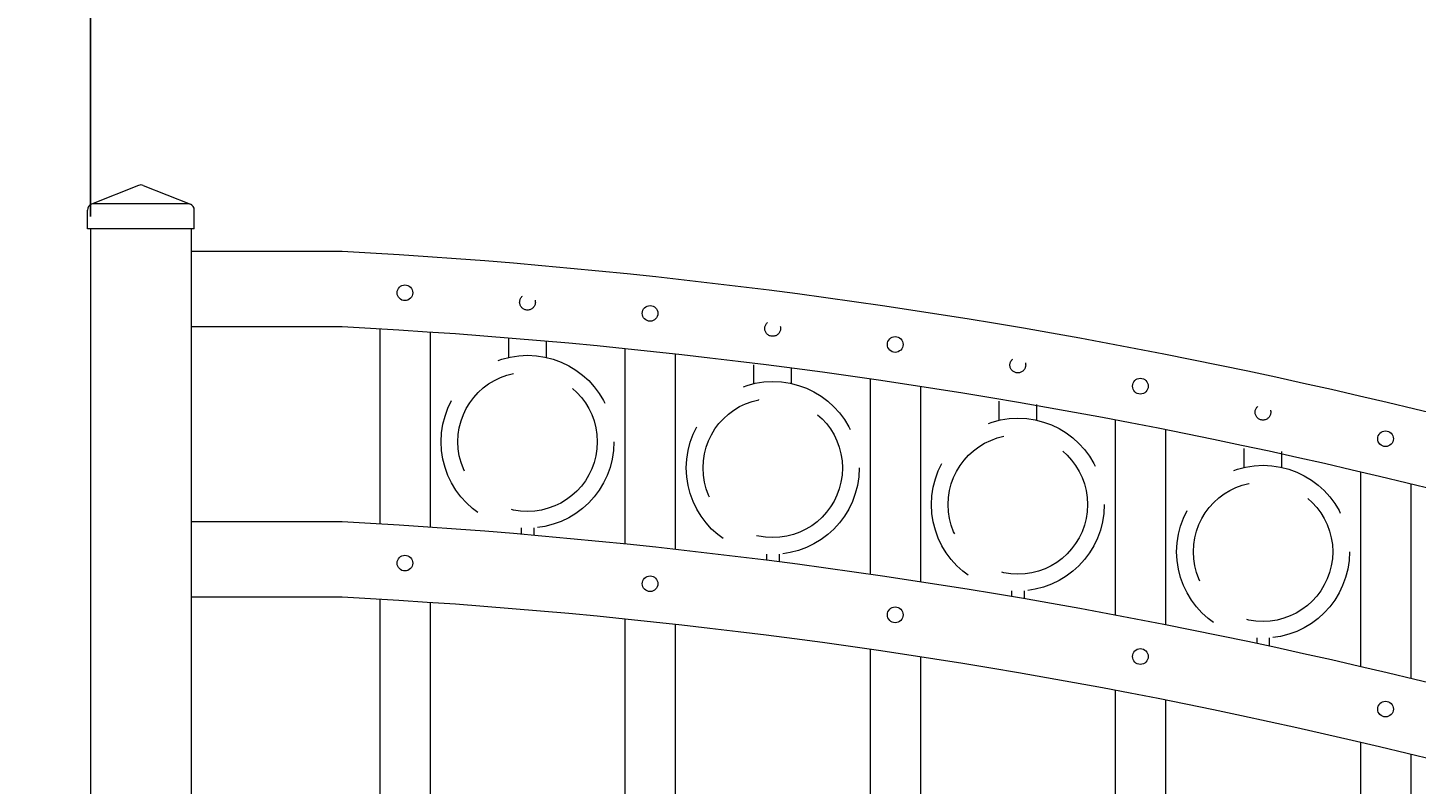
# Model space of a CAD drawing. Extents: x 99 to 5732, y 118 to 790.
# Drawn here: x 5340 to 5367, y 745 to 760 of the extents above; entities that cross this region are included whole.
import ezdxf

# ---------------------------------------------------------------- set-up
doc = ezdxf.new("R2010")
doc.units = 0
doc.header["$LTSCALE"] = 10
doc.header["$MEASUREMENT"] = 0
doc.linetypes.add('HIDDEN', pattern=[0.375, 0.25, -0.125])
doc.linetypes.add('HIDDEN2', pattern=[0.1875, 0.125, -0.0625])
doc.layers.get('0').update_dxf_attribs({"linetype": 'CONTINUOUS'})
doc.layers.get('DEFPOINTS').update_dxf_attribs({"linetype": 'CONTINUOUS'})
for name, color, linetype, lineweight in [('3', 6, 'CONTINUOUS', 20), ('4', 80, 'CONTINUOUS', 15), ('5', 50, 'CONTINUOUS', 9)]:
    doc.layers.add(name, color=color, linetype=linetype, lineweight=lineweight)
doc.layers.get('0').off()
doc.styles.add('ARIALI', font='ariali.ttf')
doc.dimstyles.new('Annotative', dxfattribs={"dimscale": 0, "dimtxt": 0.0625, "dimasz": 0.03125, "dimexe": 0.03125, "dimexo": 0.03125, "dimgap": 0.046875, "dimtad": 2, "dimdec": 4, "dimzin": 0, "dimdsep": 46, "dimlunit": 4, "dimtxsty": 'ARIALI', "dimblk": 'ARCHTICK', "dimcen": 0, "dimdle": 0.03125, "dimadec": 0, "dimazin": 0, "dimtfac": 1, "dimtdec": 4, "dimtix": 1, "dimtofl": 0, "dimtmove": 1, "dimatfit": 0, "dimldrblk": 'INTEGRAL', "dimfxl": 1, "dimtolj": 1, "dimtzin": 0, "dimarcsym": 0})

# ---------------------------------------------------------------- blocks, each defined once
blk = doc.blocks.new('2in SQ CAP')
at = {"layer": '3'}
for p, q in [((173.474, -89.993), (172.537, -90.368)), ((173.567, -89.993), (174.505, -90.368)), ((172.458, -90.859), (172.458, -90.484)), ((174.583, -90.859), (174.583, -90.484))]:
    blk.add_line(p, q, dxfattribs=at)
for centre, start, end in [((173.521, -90.109), 68.188, 111.812), ((172.584, -90.484), 111.812, 180), ((174.458, -90.484), 0, 68.188)]:
    blk.add_arc(centre, 0.125, start, end, dxfattribs=at)
at = {"layer": '4'}
for p, q in [((174.482, -90.359), (172.559, -90.359)), ((174.583, -90.859), (172.458, -90.859))]:
    blk.add_line(p, q, dxfattribs=at)
blk = doc.blocks.new('_ArchTick')
at = {"color": 0, "linetype": 'ByBlock', "const_width": 0.15}
blk.add_lwpolyline([(-0.5, -0.5), (0.5, 0.5)], dxfattribs=at)
blk = doc.blocks.new('*D634')
at = {"layer": '5', "color": 0, "lineweight": -2, "transparency": 16777216}
for p, q in [((5255.248, 741.129), (5255.248, 777.483)), ((5423.248, 741.306), (5423.248, 777.483)), ((5254.498, 776.733), (5423.998, 776.733))]:
    blk.add_line(p, q, dxfattribs=at)
at = {"layer": 'DEFPOINTS', "color": 0, "transparency": 16777216}
for p in [(5423.248, 776.733), (5423.248, 740.556), (5255.248, 740.379)]:
    blk.add_point(p, dxfattribs=at)
at = {"layer": '5', "color": 0, "lineweight": -2, "transparency": 16777216, "xscale": 0.75, "yscale": 0.75, "zscale": 0.75, "rotation": 180}
blk.add_blockref('_ArchTick', (5255.248, 776.733), dxfattribs=at)
at = {"layer": '5', "color": 0, "lineweight": -2, "transparency": 16777216, "xscale": 0.75, "yscale": 0.75, "zscale": 0.75}
blk.add_blockref('_ArchTick', (5423.248, 776.733), dxfattribs=at)
at = {"layer": '5', "color": 0, "transparency": 16777216, "insert": (5339.248, 779.603), "char_height": 3.375, "attachment_point": 5, "style": 'ARIALI'}
blk.add_mtext("\\A1;14' OPENING AS SHOWN", dxfattribs=at)
blk = doc.blocks.new('_Integral')
at = {"color": 0, "linetype": 'ByBlock', "lineweight": -2}
for centre, start, end in [((0.44, -0.09), 102, 168), ((-0.44, 0.09), 282, 348)]:
    blk.add_arc(centre, 0.454, start, end, dxfattribs=at)
blk = doc.blocks.new('*D636')
at = {"layer": '5', "color": 0, "lineweight": -2, "transparency": 16777216}
for p, q in [((5337.498, 756.379), (5337.498, 761.864)), ((5340.998, 756.379), (5340.998, 761.864)), ((5337.498, 761.114), (5336.748, 761.114)), ((5337.498, 761.114), (5340.998, 761.114)), ((5340.998, 761.114), (5341.748, 761.114)), ((5358.497, 761.114), (5340.998, 761.114))]:
    blk.add_line(p, q, dxfattribs=at)
at = {"layer": 'DEFPOINTS', "color": 0, "transparency": 16777216}
for p in [(5340.998, 761.114), (5337.498, 755.629), (5340.998, 755.629)]:
    blk.add_point(p, dxfattribs=at)
at = {"layer": '5', "color": 0, "lineweight": -2, "transparency": 16777216, "xscale": 0.75, "yscale": 0.75, "zscale": 0.75}
blk.add_blockref('_ArchTick', (5337.498, 761.114), dxfattribs=at)
at = {"layer": '5', "color": 0, "lineweight": -2, "transparency": 16777216, "xscale": 0.75, "yscale": 0.75, "zscale": 0.75, "rotation": 180}
blk.add_blockref('_ArchTick', (5340.998, 761.114), dxfattribs=at)
at = {"layer": '5', "color": 0, "transparency": 16777216, "insert": (5353.99, 766.219), "char_height": 3.375, "attachment_point": 5, "style": 'ARIALI'}
blk.add_mtext('\\A1;3{\\H1.000000x;\\S1/2;}"', dxfattribs=at)

msp = doc.modelspace()

# ---------------------------------------------------------------- linework, layer by layer
at = {"layer": '3'}
for p, q in [((5340.99828, 756.1286), (5340.99828, 726.06072)), ((5342.99828, 756.1286), (5342.99828, 682.6286)), ((5345.99828, 755.68298), (5342.99828, 755.68298)), ((5345.99764, 754.1823), (5342.99828, 754.1823)), ((5345.99828, 750.30798), (5342.99828, 750.30798)), ((5345.99764, 748.8073), (5342.99828, 748.8073))]:
    msp.add_line(p, q, dxfattribs=at)
for centre, radius, start, end in [((5339.55607, 637.71298), 118.14506, 69.2341262, 86.8745399), ((5339.9511, 639.21208), 115.12911, 69.0177005, 86.9894603), ((5339.55607, 632.33798), 118.14506, 69.2341262, 86.8745399), ((5339.9511, 633.83708), 115.12911, 69.0177005, 86.9894603)]:
    msp.add_arc(centre, radius, start, end, dxfattribs=at)
at = {"layer": '4'}
for p, q in [((5346.74828, 754.14036), (5346.74828, 750.26391)), ((5347.74828, 754.07685), (5347.74828, 750.19867)), ((5351.62328, 753.74798), (5351.62328, 749.86515)), ((5352.62328, 753.64165), (5352.62328, 749.75817)), ((5356.49828, 753.14584), (5356.49828, 749.26195)), ((5357.49828, 752.99612), (5357.49828, 749.11268)), ((5361.37328, 752.33061), (5361.37328, 748.45113)), ((5362.37328, 752.13665), (5362.37328, 748.25877)), ((5366.24828, 751.29763), (5366.24828, 747.42829)), ((5367.24828, 751.05829), (5367.24828, 747.19178)), ((5346.74828, 748.76536), (5346.74828, 688.6286)), ((5347.74828, 748.70185), (5347.74828, 688.6286)), ((5351.62328, 748.37298), (5351.62328, 688.6286)), ((5352.62328, 748.26665), (5352.62328, 688.6286)), ((5356.49828, 747.77084), (5356.49828, 688.6286)), ((5357.49828, 747.62112), (5357.49828, 688.6286)), ((5361.37328, 746.95561), (5361.37328, 688.6286)), ((5362.37328, 746.76165), (5362.37328, 688.6286)), ((5366.24828, 745.92263), (5366.24828, 688.6286)), ((5367.24828, 745.68329), (5367.24828, 688.6286))]:
    msp.add_line(p, q, dxfattribs=at)
for centre in [(5347.24828, 754.86098), (5352.12328, 754.4508), (5356.99828, 753.83281), (5361.87328, 753.00364), (5366.74828, 751.95865), (5347.24828, 749.48598), (5352.12328, 749.0758), (5356.99828, 748.45781), (5361.87328, 747.62864), (5366.74828, 746.58365)]:
    msp.add_circle(centre, 0.15625, dxfattribs=at)
at = {"layer": '5', "linetype": 'HIDDEN'}
for p, q in [((5349.31205, 753.57643), (5349.31205, 753.9522)), ((5350.06205, 753.57643), (5350.06205, 753.88928)), ((5354.18705, 753.0548), (5354.18705, 753.43057)), ((5354.93705, 753.0548), (5354.93705, 753.36765)), ((5359.06205, 752.32695), (5359.06205, 752.70271)), ((5359.81205, 752.32695), (5359.81205, 752.6398)), ((5363.93705, 751.38898), (5363.93705, 751.76475)), ((5364.68705, 751.38898), (5364.68705, 751.70183)), ((5349.56205, 750.1856), (5349.56205, 750.05851)), ((5349.81205, 750.1856), (5349.81205, 750.03736)), ((5354.43705, 749.66397), (5354.43705, 749.54212)), ((5354.68705, 749.66397), (5354.68705, 749.51011)), ((5359.31205, 748.93612), (5359.31205, 748.81955)), ((5359.56205, 748.93612), (5359.56205, 748.77687)), ((5364.18705, 747.99815), (5364.18705, 747.88697)), ((5364.43705, 747.99815), (5364.43705, 747.83339))]:
    msp.add_line(p, q, dxfattribs=at)
at = {"layer": '5', "linetype": 'HIDDEN2', "ltscale": 0.5}
for centre in [(5349.68578, 754.67297), (5354.56078, 754.15134), (5359.43578, 753.42349), (5364.31078, 752.48553)]:
    msp.add_circle(centre, 0.15625, dxfattribs=at)
at = {"layer": '5', "linetype": 'HIDDEN2', "ltscale": 2}
for centre, radius in [((5349.68705, 751.89945), 1.7184), ((5349.68705, 751.89945), 1.38581), ((5354.56205, 751.37781), 1.7184), ((5354.56205, 751.37781), 1.38581), ((5359.43705, 750.64996), 1.7184), ((5359.43705, 750.64996), 1.38581), ((5364.31205, 749.712), 1.7184), ((5364.31205, 749.712), 1.38581)]:
    msp.add_circle(centre, radius, dxfattribs=at)

# ---------------------------------------------------------------- block references
at = {"layer": '5'}
msp.add_blockref('2in SQ CAP', (5168.47732, 846.98782), dxfattribs=at)

# ---------------------------------------------------------------- dimensions: what is measured, and where the dimension line sits
dim = msp.add_linear_dim(base=(5423.24828, 776.73254), p1=(5255.24828, 740.3786), p2=(5423.24828, 740.55613), angle=180, text='<> OPENING AS SHOWN', dimstyle='Annotative', override={"dimtxt": 0.140625}, dxfattribs=at)
dim.commit()
dim.dimension.update_dxf_attribs({"geometry": '*D634', "text_midpoint": (5339.24828, 776.73254), "dimtype": 160})
dim = msp.add_linear_dim(base=(5340.99828, 761.11425), p1=(5337.49828, 755.6286), p2=(5340.99828, 755.6286), angle=180, dimstyle='Annotative', override={"dimtxt": 0.140625}, dxfattribs=at)
dim.commit()
dim.dimension.update_dxf_attribs({"geometry": '*D636', "text_midpoint": (5353.99038, 761.11425), "dimtype": 160})

doc.saveas('drawing.dxf')
